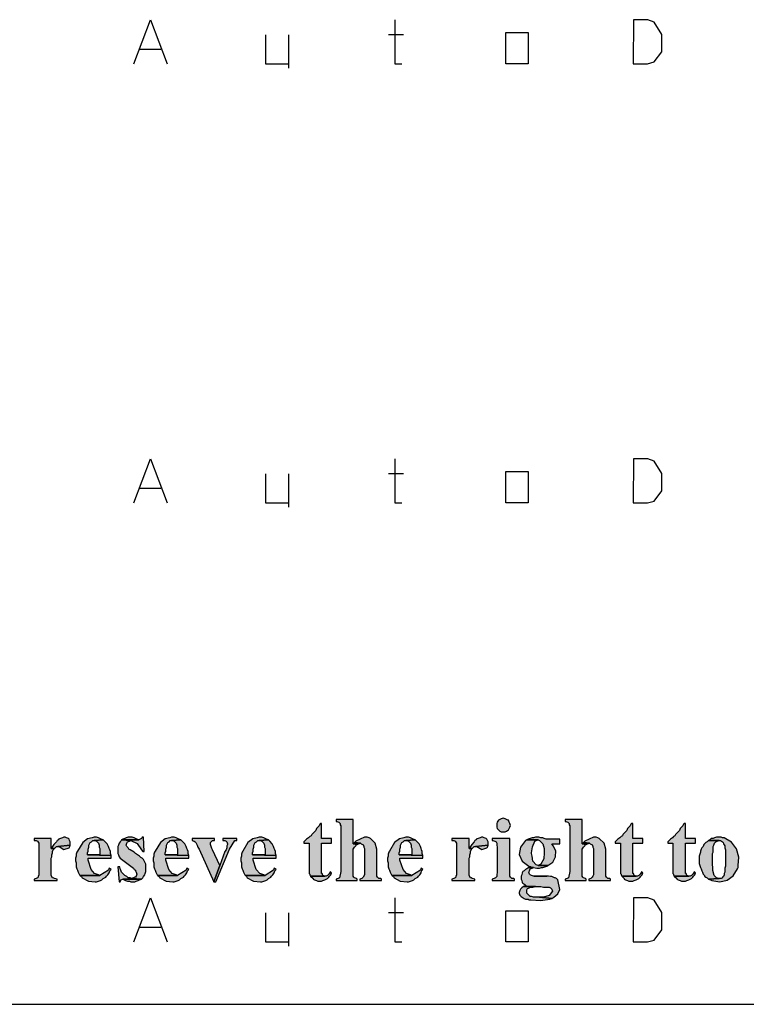
# Model space of a CAD drawing. Units: millimetres. Extents: x 15 to 580, y 20 to 821.
# Drawn here: x 344 to 410, y 135 to 225 of the extents above; entities that cross this region are included whole.
import ezdxf

# ---------------------------------------------------------------- set-up
doc = ezdxf.new("R2010")
doc.units = ezdxf.units.MM
for name, color, linetype in [('Z_entity', 7, 'Continuous'), ('Z_Mask_solid', 7, 'Continuous'), ('Z_solid', 7, 'Continuous')]:
    doc.layers.add(name, color=color, linetype=linetype)

msp = doc.modelspace()

# ---------------------------------------------------------------- hatches: boundary and pattern name
at = {"layer": 'Z_Mask_solid'}
for points in [[(404.46, 151.64), (404.34, 151.64), (404.28, 151.58), (404.22, 151.4), (403.98, 151.16), (403.92, 150.98), (403.56, 150.62), (403.5, 150.5), (403.38, 150.44), (403.26, 150.32), (403.08, 150.2), (402.84, 149.96), (402.84, 149.84), (403.32, 149.84), (403.32, 147.08), (403.38, 147.02), (403.38, 146.96), (403.44, 146.84), (404.76, 146.84), (404.58, 146.9), (404.52, 147.08), (404.46, 147.08), (404.46, 149.84), (405.36, 149.84), (405.36, 150.26), (404.46, 150.26)], [(346.62, 150.26), (345.06, 150.26), (345.06, 150.08), (345.24, 150.08), (345.36, 150.02), (345.48, 149.84), (345.48, 146.96), (345.42, 146.78), (345.42, 146.72), (345.36, 146.66), (345.24, 146.6), (345.06, 146.54), (345.06, 146.42), (347.16, 146.42), (347.16, 146.54), (346.92, 146.6), (346.8, 146.66), (346.74, 146.66), (346.62, 146.9), (346.62, 148.46), (346.68, 148.58), (346.68, 148.76), (346.74, 148.94), (346.74, 149.06), (346.8, 149.24), (346.92, 149.36), (346.62, 149.36)], [(347.88, 150.38), (347.76, 150.38), (347.64, 150.32), (347.28, 150.2), (347.28, 150.14), (347.16, 150.08), (347.1, 149.96), (346.86, 149.72), (346.62, 149.36), (346.92, 149.36), (347.1, 149.54), (347.22, 149.54), (348.36, 149.66), (348.36, 149.96), (348.3, 150.08), (348.24, 150.2), (348.18, 150.26), (348, 150.32)], [(350.58, 150.38), (350.52, 150.38), (350.34, 150.32), (349.931, 150.215), (349.492, 149.892), (349.02, 149.12), (348.96, 149), (348.9, 148.82), (348.9, 148.64), (348.84, 148.46), (348.84, 148.22), (348.9, 148.04), (348.9, 147.68), (348.96, 147.5), (349.02, 147.38), (349.08, 147.2), (349.14, 147.08), (349.2, 146.96), (349.26, 146.9), (351.06, 146.9), (350.94, 146.96), (350.573, 147.075), (350.263, 147.434), (349.98, 148.28), (349.98, 148.46), (352.08, 148.46), (352.08, 148.7), (349.92, 148.76), (349.92, 148.94), (349.98, 149.12), (349.98, 149.3), (350.04, 149.48), (350.04, 149.66), (350.16, 149.9), (350.28, 149.96), (350.4, 150.08), (350.52, 150.08), (351.36, 150.14), (351.18, 150.2), (350.94, 150.32), (350.76, 150.38)], [(351.36, 150.14), (350.52, 150.08), (350.64, 150.08), (350.76, 150.02), (350.82, 149.96), (350.94, 149.84), (351, 149.66), (351, 149.48), (351.06, 149.36), (351.06, 148.76), (349.92, 148.76), (352.08, 148.7), (352.02, 148.88), (352.02, 149.06), (351.96, 149.24), (351.9, 149.36), (351.84, 149.54), (351.72, 149.78), (351.48, 150.02)], [(353.04, 150.14), (352.98, 150.02), (352.92, 149.96), (352.8, 149.84), (352.74, 149.66), (352.68, 149.54), (352.68, 148.88), (352.74, 148.76), (352.8, 148.58), (352.92, 148.46), (354.12, 147.56), (354.18, 147.44), (354.3, 147.38), (354.3, 147.32), (354.36, 147.2), (354.42, 147.02), (354.36, 146.84), (354.3, 146.72), (354.24, 146.72), (354.12, 146.66), (353.94, 146.6), (354.84, 146.54), (354.96, 146.66), (355.02, 146.78), (355.14, 146.96), (355.2, 147.08), (355.26, 147.26), (355.26, 147.92), (355.2, 148.04), (355.08, 148.22), (355.02, 148.34), (354.9, 148.46), (354.78, 148.52), (354.66, 148.64), (354.3, 148.88), (354.18, 149), (353.82, 149.24), (353.7, 149.3), (353.64, 149.42), (353.52, 149.54), (353.46, 149.66), (353.52, 149.84), (353.58, 149.96), (353.76, 150.02), (353.88, 150.08)], [(357.66, 150.38), (357.6, 150.38), (357.42, 150.32), (357.011, 150.215), (356.572, 149.892), (356.1, 149.12), (356.04, 149), (355.98, 148.82), (355.98, 148.64), (355.92, 148.46), (355.92, 148.22), (355.98, 148.04), (355.98, 147.68), (356.04, 147.5), (356.1, 147.38), (356.16, 147.2), (356.22, 147.08), (356.28, 146.96), (356.34, 146.9), (358.14, 146.9), (358.02, 146.96), (357.653, 147.075), (357.343, 147.434), (357.06, 148.28), (357.06, 148.46), (359.16, 148.46), (359.16, 148.7), (357, 148.76), (357, 148.94), (357.06, 149.12), (357.06, 149.3), (357.12, 149.48), (357.12, 149.66), (357.24, 149.9), (357.36, 149.96), (357.48, 150.08), (357.6, 150.08), (358.44, 150.14), (358.26, 150.2), (358.02, 150.32), (357.84, 150.38)], [(365.64, 150.38), (365.58, 150.38), (365.4, 150.32), (364.991, 150.215), (364.552, 149.892), (364.08, 149.12), (364.02, 149), (363.96, 148.82), (363.96, 148.64), (363.9, 148.46), (363.9, 148.22), (363.96, 148.04), (363.96, 147.68), (364.02, 147.5), (364.08, 147.38), (364.14, 147.2), (364.2, 147.08), (364.26, 146.96), (364.32, 146.9), (366.12, 146.9), (366, 146.96), (365.633, 147.075), (365.323, 147.434), (365.04, 148.28), (365.04, 148.46), (367.14, 148.46), (367.14, 148.7), (364.98, 148.76), (364.98, 148.94), (365.04, 149.12), (365.04, 149.3), (365.1, 149.48), (365.1, 149.66), (365.22, 149.9), (365.34, 149.96), (365.46, 150.08), (365.58, 150.08), (366.42, 150.14), (366.24, 150.2), (366, 150.32), (365.82, 150.38)], [(375.24, 150.38), (375.18, 150.38), (374.4, 150.02), (374.28, 149.9), (374.82, 149.84), (374.88, 149.78), (375, 149.72), (375.06, 149.72), (375.12, 149.54), (375.12, 149.48), (375.18, 149.36), (375.18, 146.96), (375.06, 146.72), (374.94, 146.6), (374.76, 146.54), (374.76, 146.42), (376.74, 146.42), (376.74, 146.54), (376.68, 146.6), (376.5, 146.6), (376.38, 146.72), (376.32, 146.84), (376.32, 149.3), (376.172, 149.829), (375.72, 150.26), (375.6, 150.32), (375.42, 150.38)], [(379.02, 150.38), (378.96, 150.38), (378.78, 150.32), (378.371, 150.215), (377.932, 149.892), (377.46, 149.12), (377.4, 149), (377.34, 148.82), (377.34, 148.64), (377.28, 148.46), (377.28, 148.22), (377.34, 148.04), (377.34, 147.68), (377.4, 147.5), (377.46, 147.38), (377.52, 147.2), (377.58, 147.08), (377.64, 146.96), (377.7, 146.9), (379.5, 146.9), (379.38, 146.96), (379.013, 147.075), (378.703, 147.434), (378.42, 148.28), (378.42, 148.46), (380.52, 148.46), (380.52, 148.7), (378.36, 148.76), (378.36, 148.94), (378.42, 149.12), (378.42, 149.3), (378.48, 149.48), (378.48, 149.66), (378.6, 149.9), (378.72, 149.96), (378.84, 150.08), (378.96, 150.08), (379.8, 150.14), (379.62, 150.2), (379.38, 150.32), (379.2, 150.38)], [(384.72, 150.26), (383.16, 150.26), (383.16, 150.08), (383.34, 150.08), (383.46, 150.02), (383.58, 149.84), (383.58, 146.96), (383.52, 146.78), (383.52, 146.72), (383.46, 146.66), (383.34, 146.6), (383.16, 146.54), (383.16, 146.42), (385.26, 146.42), (385.26, 146.54), (385.02, 146.6), (384.9, 146.66), (384.84, 146.66), (384.72, 146.9), (384.72, 148.46), (384.78, 148.58), (384.78, 148.76), (384.84, 148.94), (384.84, 149.06), (384.9, 149.24), (385.02, 149.36), (384.72, 149.36)], [(385.98, 150.38), (385.86, 150.38), (385.74, 150.32), (385.38, 150.2), (385.38, 150.14), (385.26, 150.08), (385.2, 149.96), (384.96, 149.72), (384.72, 149.36), (385.02, 149.36), (385.2, 149.54), (385.32, 149.54), (386.46, 149.66), (386.46, 149.96), (386.4, 150.08), (386.34, 150.2), (386.28, 150.26), (386.1, 150.32)], [(390, 150.14), (389.88, 150.08), (389.399, 149.475), (389.295, 148.814), (389.559, 148.201), (390.18, 147.74), (390.36, 147.68), (390.3, 147.68), (390.18, 147.62), (390.6, 147.62), (390.9, 147.56), (391.14, 147.56), (391.32, 147.62), (391.44, 147.62), (391.8, 147.74), (391.92, 147.8), (391.02, 147.8), (390.84, 147.86), (390.525, 148.18), (390.48, 148.64), (390.42, 148.88), (390.42, 148.94), (390.495, 149.513), (390.72, 150.02), (390.84, 150.08), (391.02, 150.14)], [(390.96, 150.38), (390.78, 150.38), (390.6, 150.32), (390.48, 150.32), (390.12, 150.2), (390, 150.14), (391.02, 150.14), (391.14, 150.08), (391.442, 149.782), (391.56, 149.36), (391.56, 148.94), (391.545, 148.395), (391.26, 147.92), (391.02, 147.8), (391.92, 147.8), (392.349, 148.11), (392.611, 148.594), (392.647, 149.13), (392.4, 149.6), (392.28, 149.78), (393, 149.78), (393, 150.2), (391.74, 150.2), (391.56, 150.26), (391.44, 150.32), (391.26, 150.32), (391.08, 150.38)], [(396.12, 150.38), (396.06, 150.38), (395.28, 150.02), (395.16, 149.9), (395.7, 149.84), (395.76, 149.78), (395.88, 149.72), (395.94, 149.72), (396, 149.54), (396, 149.48), (396.06, 149.36), (396.06, 146.96), (396, 146.84), (395.94, 146.72), (395.82, 146.6), (395.64, 146.54), (395.64, 146.42), (397.62, 146.42), (397.62, 146.54), (397.56, 146.6), (397.38, 146.6), (397.26, 146.72), (397.2, 146.84), (397.2, 149.3), (397.052, 149.829), (396.6, 150.26), (396.48, 150.32), (396.3, 150.38)], [(407.52, 150.38), (407.28, 150.38), (407.1, 150.32), (406.98, 150.26), (406.8, 150.26), (406.68, 150.14), (406.56, 150.08), (407.64, 150.08), (407.82, 149.96), (407.88, 149.9), (407.94, 149.78), (408.06, 149.6), (408.06, 149.42), (408.12, 149.24), (408.12, 147.74), (408.06, 147.56), (408.06, 147.2), (408, 147.08), (408, 146.96), (407.94, 146.78), (407.82, 146.72), (407.82, 146.66), (407.7, 146.6), (407.52, 146.6), (406.56, 146.54), (406.74, 146.48), (406.86, 146.42), (407.596, 146.295), (408.267, 146.456), (408.819, 146.869), (409.2, 147.5), (409.26, 147.62), (409.26, 147.8), (409.312, 148.57), (409.11, 149.32), (408.668, 149.94), (408, 150.32), (407.82, 150.32), (407.7, 150.38)], [(374.28, 149.9), (374.16, 149.78), (374.52, 149.72), (374.64, 149.78), (374.82, 149.84)], [(386.46, 149.66), (385.32, 149.54), (385.44, 149.54), (385.873, 149.25), (386.34, 149.42), (386.4, 149.48)], [(395.16, 149.9), (395.04, 149.78), (395.4, 149.72), (395.52, 149.78), (395.7, 149.84)], [(390.18, 147.62), (390, 147.5), (389.88, 147.44), (389.76, 147.32), (389.64, 147.26), (389.58, 147.14), (389.52, 146.96), (389.46, 146.84), (389.46, 146.54), (389.52, 146.42), (389.58, 146.24), (389.64, 146.18), (389.82, 146.06), (389.94, 145.94), (389.88, 145.94), (389.7, 145.88), (391.26, 145.88), (391.5, 145.82), (392.04, 145.82), (392.16, 145.76), (392.28, 145.64), (392.34, 145.46), (392.024, 145.049), (391.5, 144.92), (391.14, 144.92), (392.28, 144.8), (392.46, 144.92), (392.812, 145.22), (392.987, 145.61), (392.82, 146.48), (392.7, 146.6), (392.58, 146.66), (392.52, 146.66), (392.28, 146.78), (392.16, 146.78), (391.98, 146.84), (390.6, 146.84), (390.42, 146.9), (390.3, 146.96), (390.24, 147.02), (390.18, 147.2), (390.24, 147.32), (390.3, 147.5), (390.48, 147.56), (390.6, 147.62)], [(405.24, 147.26), (405.24, 147.2), (405.12, 147.02), (405, 146.9), (404.88, 146.84), (403.44, 146.84), (403.68, 146.6), (403.68, 146.54), (403.8, 146.48), (403.98, 146.42), (404.1, 146.36), (404.46, 146.36), (404.58, 146.42), (404.76, 146.48), (405, 146.6), (405.12, 146.72), (405.18, 146.84), (405.3, 146.96), (405.36, 147.14)], [(354.84, 146.54), (353.16, 146.54), (353.4, 146.42), (353.58, 146.36), (353.76, 146.36), (353.88, 146.3), (354.24, 146.3), (354.36, 146.36), (354.54, 146.42), (354.66, 146.48)]]:
    msp.add_hatch(color=18, dxfattribs=at).paths.add_polyline_path(points)
at = {"layer": 'Z_solid'}
for points in [[(374.16, 152), (372.6, 152), (372.6, 151.82), (372.66, 151.82), (372.84, 151.76), (372.96, 151.64), (372.96, 151.52), (373.02, 151.4), (373.02, 147.26), (372.9, 146.66), (372.78, 146.6), (372.6, 146.54), (372.6, 146.42), (374.52, 146.42), (374.52, 146.54), (374.46, 146.6), (374.28, 146.66), (374.22, 146.72), (374.16, 146.84), (374.16, 149.3), (374.28, 149.48), (374.4, 149.6), (374.46, 149.72), (374.52, 149.72), (374.16, 149.78)], [(387.84, 152.12), (387.66, 152.06), (387.42, 151.94), (387.3, 151.76), (387.24, 151.64), (387.24, 151.28), (387.3, 151.16), (387.54, 150.92), (387.66, 150.86), (388.02, 150.86), (388.14, 150.92), (388.32, 151.04), (388.44, 151.28), (388.5, 151.46), (388.44, 151.64), (388.38, 151.76), (388.32, 151.94), (388.26, 151.94), (388.02, 152.06)], [(395.04, 152), (393.48, 152), (393.48, 151.82), (393.54, 151.82), (393.72, 151.76), (393.84, 151.64), (393.84, 151.52), (393.9, 151.4), (393.9, 147.26), (393.78, 146.66), (393.66, 146.6), (393.48, 146.54), (393.48, 146.42), (395.4, 146.42), (395.4, 146.54), (395.34, 146.6), (395.16, 146.66), (395.1, 146.72), (395.04, 146.84), (395.04, 149.3), (395.16, 149.48), (395.28, 149.6), (395.34, 149.72), (395.4, 149.72), (395.04, 149.78)], [(371.28, 151.64), (371.16, 151.64), (371.1, 151.58), (371.04, 151.4), (370.8, 151.16), (370.74, 150.98), (370.38, 150.62), (370.32, 150.5), (370.2, 150.44), (370.08, 150.32), (369.9, 150.2), (369.66, 149.96), (369.66, 149.84), (370.14, 149.84), (370.14, 147.08), (370.2, 147.02), (370.2, 146.96), (370.26, 146.84), (371.58, 146.84), (371.4, 146.9), (371.34, 147.08), (371.28, 147.08), (371.28, 149.84), (372.18, 149.84), (372.18, 150.26), (371.28, 150.26)], [(399.66, 151.64), (399.54, 151.64), (399.48, 151.58), (399.42, 151.4), (399.18, 151.16), (399.12, 150.98), (399, 150.86), (398.76, 150.62), (398.7, 150.5), (398.58, 150.44), (398.46, 150.32), (398.28, 150.2), (398.04, 149.96), (398.04, 149.84), (398.52, 149.84), (398.52, 147.08), (398.58, 147.02), (398.58, 146.96), (398.64, 146.84), (399.96, 146.84), (399.78, 146.9), (399.72, 147.08), (399.66, 147.08), (399.66, 149.84), (400.56, 149.84), (400.56, 150.26), (399.66, 150.26)], [(355.02, 150.38), (354.9, 150.38), (354.84, 150.26), (354.6, 150.14), (353.04, 150.14), (353.88, 150.08), (354.468, 149.798), (354.84, 149.24), (354.96, 149.06), (355.08, 149.06)], [(353.82, 150.38), (353.64, 150.38), (353.46, 150.32), (353.34, 150.26), (353.16, 150.2), (353.04, 150.14), (354.6, 150.14), (354.42, 150.2), (354.18, 150.32), (354, 150.38)], [(358.44, 150.14), (357.6, 150.08), (357.72, 150.08), (357.84, 150.02), (357.9, 149.96), (358.02, 149.84), (358.08, 149.66), (358.08, 149.48), (358.14, 149.36), (358.14, 148.76), (357, 148.76), (359.16, 148.7), (359.1, 148.88), (359.1, 149.06), (359.04, 149.24), (358.98, 149.36), (358.92, 149.54), (358.8, 149.78), (358.56, 150.02)], [(361.5, 150.26), (359.46, 150.26), (359.46, 150.08), (359.64, 150.02), (359.76, 149.96), (359.82, 149.9), (359.94, 149.66), (360, 149.48), (360.12, 149.3), (361.44, 146.3), (361.98, 147.8), (361.32, 149.24), (361.26, 149.36), (361.14, 149.72), (361.14, 149.9), (361.32, 150.08), (361.5, 150.08)], [(363.54, 150.26), (362.28, 150.26), (362.28, 150.08), (362.46, 150.08), (362.58, 150.02), (362.64, 149.96), (362.7, 149.78), (362.7, 149.72), (362.64, 149.6), (362.64, 149.42), (362.58, 149.24), (362.46, 149.06), (361.98, 147.8), (361.44, 146.3), (361.62, 146.3), (362.88, 149.3), (363.36, 150.08), (363.54, 150.08)], [(366.42, 150.14), (365.58, 150.08), (365.7, 150.08), (365.82, 150.02), (365.88, 149.96), (366, 149.84), (366.06, 149.66), (366.06, 149.48), (366.12, 149.36), (366.12, 148.76), (364.98, 148.76), (367.14, 148.7), (367.08, 148.88), (367.08, 149.06), (367.02, 149.24), (366.96, 149.36), (366.9, 149.54), (366.78, 149.78), (366.54, 150.02)], [(379.8, 150.14), (378.96, 150.08), (379.08, 150.08), (379.2, 150.02), (379.26, 149.96), (379.38, 149.84), (379.44, 149.66), (379.44, 149.48), (379.5, 149.36), (379.5, 148.76), (378.36, 148.76), (380.52, 148.7), (380.46, 148.88), (380.46, 149.06), (380.4, 149.24), (380.34, 149.36), (380.28, 149.54), (380.16, 149.78), (379.92, 150.02)], [(388.44, 150.26), (386.82, 150.26), (386.82, 150.08), (386.88, 150.08), (387.06, 150.02), (387.18, 149.96), (387.24, 149.84), (387.24, 149.66), (387.3, 149.48), (387.3, 147.2), (387.24, 146.96), (387.24, 146.78), (387.12, 146.66), (387, 146.6), (386.82, 146.54), (386.82, 146.42), (388.86, 146.42), (388.86, 146.54), (388.8, 146.6), (388.62, 146.6), (388.5, 146.72), (388.44, 146.84), (388.44, 147.2)], [(406.56, 150.08), (406.44, 149.96), (406.32, 149.9), (406.14, 149.72), (406.08, 149.54), (405.96, 149.42), (405.9, 149.3), (405.84, 149.12), (405.84, 149), (405.72, 148.64), (405.72, 147.98), (405.78, 147.8), (405.84, 147.62), (405.9, 147.5), (405.96, 147.32), (406.02, 147.2), (406.08, 147.02), (406.2, 146.9), (406.2, 146.84), (406.32, 146.72), (406.44, 146.66), (406.56, 146.54), (407.52, 146.6), (407.46, 146.6), (407.28, 146.66), (407.073, 146.897), (406.96, 147.333), (406.92, 148.16), (406.92, 148.88), (406.98, 149), (406.98, 149.54), (407.04, 149.66), (407.1, 149.84), (407.22, 149.96), (407.34, 150.02), (407.52, 150.08)], [(348.36, 149.66), (347.22, 149.54), (347.34, 149.54), (347.773, 149.25), (348.24, 149.42), (348.3, 149.48)], [(351.9, 147.56), (351.84, 147.38), (351.06, 146.9), (349.26, 146.9), (349.38, 146.78), (349.44, 146.66), (350.009, 146.374), (350.64, 146.3), (350.76, 146.3), (351.12, 146.42), (351.24, 146.48), (351.36, 146.6), (351.6, 146.72), (351.66, 146.84), (351.78, 146.96), (351.9, 147.14), (351.96, 147.32), (352.08, 147.44)], [(352.86, 147.68), (352.68, 147.68), (352.8, 146.3), (352.92, 146.3), (352.98, 146.48), (353.16, 146.54), (354.84, 146.54), (353.94, 146.6), (353.82, 146.66), (353.64, 146.66), (353.52, 146.78), (353.34, 146.9), (353.04, 147.2), (352.98, 147.38), (352.92, 147.5)], [(358.98, 147.56), (358.92, 147.38), (358.14, 146.9), (356.34, 146.9), (356.46, 146.78), (356.52, 146.66), (357.089, 146.374), (357.72, 146.3), (357.84, 146.3), (358.2, 146.42), (358.32, 146.48), (358.44, 146.6), (358.68, 146.72), (358.74, 146.84), (358.86, 146.96), (358.98, 147.14), (359.04, 147.32), (359.16, 147.44)], [(366.96, 147.56), (366.9, 147.38), (366.12, 146.9), (364.32, 146.9), (364.44, 146.78), (364.5, 146.66), (365.069, 146.374), (365.7, 146.3), (365.82, 146.3), (366.18, 146.42), (366.3, 146.48), (366.42, 146.6), (366.66, 146.72), (366.72, 146.84), (366.84, 146.96), (366.96, 147.14), (367.02, 147.32), (367.14, 147.44)], [(372.06, 147.26), (372.06, 147.2), (371.94, 147.02), (371.82, 146.9), (371.7, 146.84), (370.26, 146.84), (370.5, 146.6), (370.5, 146.54), (370.62, 146.48), (370.8, 146.42), (370.92, 146.36), (371.28, 146.36), (371.4, 146.42), (371.58, 146.48), (371.82, 146.6), (371.94, 146.72), (372, 146.84), (372.12, 146.96), (372.18, 147.14)], [(380.34, 147.56), (380.28, 147.38), (379.5, 146.9), (377.7, 146.9), (377.82, 146.78), (377.88, 146.66), (378.449, 146.374), (379.08, 146.3), (379.2, 146.3), (379.56, 146.42), (379.68, 146.48), (379.8, 146.6), (380.04, 146.72), (380.1, 146.84), (380.22, 146.96), (380.34, 147.14), (380.4, 147.32), (380.52, 147.44)], [(400.44, 147.26), (400.44, 147.2), (400.32, 147.02), (400.2, 146.9), (400.08, 146.84), (398.64, 146.84), (398.88, 146.6), (398.88, 146.54), (399, 146.48), (399.18, 146.42), (399.3, 146.36), (399.66, 146.36), (399.78, 146.42), (399.96, 146.48), (400.2, 146.6), (400.32, 146.72), (400.38, 146.84), (400.5, 146.96), (400.56, 147.14)], [(391.38, 146.84), (390.66, 146.84), (391.8, 146.84), (391.62, 146.84)], [(389.7, 145.88), (389.52, 145.76), (389.46, 145.7), (389.4, 145.64), (389.34, 145.52), (389.28, 145.34), (389.28, 145.28), (389.34, 145.1), (389.46, 144.98), (389.58, 144.92), (389.76, 144.8), (389.88, 144.74), (390.12, 144.74), (390.18, 144.68), (390.36, 144.68), (391.233, 144.62), (392.1, 144.74), (392.22, 144.8), (392.28, 144.8), (391.14, 144.92), (390.6, 144.92), (390.42, 144.98), (390.3, 144.98), (390, 145.28), (390, 145.58), (390.06, 145.7), (390.24, 145.76), (390.24, 145.82), (390.54, 145.82), (390.78, 145.88)]]:
    msp.add_hatch(color=7, dxfattribs=at).paths.add_polyline_path(points)

# ---------------------------------------------------------------- linework, layer by layer
at = {"color": 28}
for p, q in [((354.142, 220.91), (355.668, 224.914)), ((355.668, 224.914), (357.193, 220.91)), ((377.962, 224.913), (377.962, 220.91)), ((399.71, 224.913), (399.695, 220.91)), ((401.019, 224.927), (399.71, 224.913)), ((401.616, 224.709), (401.019, 224.927)), ((402.317, 223.592), (401.616, 224.709)), ((377.379, 223.574), (378.733, 223.574)), ((388.061, 223.751), (390.124, 223.751)), ((388.061, 220.91), (388.061, 223.751)), ((390.124, 223.751), (390.124, 220.91)), ((402.292, 221.998), (402.317, 223.592)), ((366.152, 223.557), (366.152, 220.91)), ((368.248, 223.557), (368.248, 220.51)), ((354.702, 222.242), (356.61, 222.242)), ((401.602, 221.071), (402.292, 221.998)), ((366.152, 220.91), (368.248, 220.91)), ((377.962, 220.91), (378.591, 220.91)), ((390.124, 220.91), (388.061, 220.91)), ((399.695, 220.91), (400.99, 220.91)), ((400.99, 220.91), (401.602, 221.071)), ((354.142, 140.834), (355.668, 144.838)), ((355.668, 144.838), (357.193, 140.834)), ((377.962, 144.837), (377.962, 140.834)), ((399.71, 144.837), (399.695, 140.834)), ((401.019, 144.851), (399.71, 144.837)), ((401.616, 144.633), (401.019, 144.851)), ((402.317, 143.516), (401.616, 144.633)), ((388.061, 143.675), (390.124, 143.675)), ((388.061, 140.834), (388.061, 143.675)), ((390.124, 143.675), (390.124, 140.834)), ((366.152, 143.481), (366.152, 140.834)), ((368.248, 143.481), (368.248, 140.434)), ((377.379, 143.498), (378.733, 143.498)), ((402.292, 141.922), (402.317, 143.516)), ((354.702, 142.166), (356.61, 142.166)), ((401.602, 140.995), (402.292, 141.922)), ((400.99, 140.834), (401.602, 140.995)), ((366.152, 140.834), (368.248, 140.834)), ((377.962, 140.834), (378.591, 140.834)), ((390.124, 140.834), (388.061, 140.834)), ((399.695, 140.834), (400.99, 140.834))]:
    msp.add_line(p, q, dxfattribs=at)
at = {"layer": 'Z_entity', "color": 7}
for points in [[(374.16, 152), (372.6, 152), (372.6, 151.82), (372.66, 151.82), (372.84, 151.76), (372.96, 151.64), (372.96, 151.52), (373.02, 151.4), (373.02, 147.26), (372.9, 146.66), (372.78, 146.6), (372.6, 146.54), (372.6, 146.42), (374.52, 146.42), (374.52, 146.54), (374.46, 146.6), (374.28, 146.66), (374.22, 146.72), (374.16, 146.84), (374.16, 149.3), (374.28, 149.48), (374.4, 149.6), (374.46, 149.72), (374.52, 149.72), (374.16, 149.78), (374.16, 152)], [(387.84, 152.12), (387.66, 152.06), (387.42, 151.94), (387.3, 151.76), (387.24, 151.64), (387.24, 151.28), (387.3, 151.16), (387.54, 150.92), (387.66, 150.86), (388.02, 150.86), (388.14, 150.92), (388.32, 151.04), (388.44, 151.28), (388.5, 151.46), (388.44, 151.64), (388.38, 151.76), (388.32, 151.94), (388.26, 151.94), (388.02, 152.06), (387.84, 152.12)], [(395.04, 152), (393.48, 152), (393.48, 151.82), (393.54, 151.82), (393.72, 151.76), (393.84, 151.64), (393.84, 151.52), (393.9, 151.4), (393.9, 147.26), (393.78, 146.66), (393.66, 146.6), (393.48, 146.54), (393.48, 146.42), (395.4, 146.42), (395.4, 146.54), (395.34, 146.6), (395.16, 146.66), (395.1, 146.72), (395.04, 146.84), (395.04, 149.3), (395.16, 149.48), (395.28, 149.6), (395.34, 149.72), (395.4, 149.72), (395.04, 149.78), (395.04, 152)], [(371.28, 151.64), (371.16, 151.64), (371.1, 151.58), (371.04, 151.4), (370.8, 151.16), (370.74, 150.98), (370.38, 150.62), (370.32, 150.5), (370.2, 150.44), (370.08, 150.32), (369.9, 150.2), (369.66, 149.96), (369.66, 149.84), (370.14, 149.84), (370.14, 147.08), (370.2, 147.02), (370.2, 146.96), (370.26, 146.84), (371.58, 146.84), (371.4, 146.9), (371.34, 147.08), (371.28, 147.08), (371.28, 149.84), (372.18, 149.84), (372.18, 150.26), (371.28, 150.26), (371.28, 151.64)], [(399.66, 151.64), (399.54, 151.64), (399.48, 151.58), (399.42, 151.4), (399.18, 151.16), (399.12, 150.98), (399, 150.86), (398.76, 150.62), (398.7, 150.5), (398.58, 150.44), (398.46, 150.32), (398.28, 150.2), (398.04, 149.96), (398.04, 149.84), (398.52, 149.84), (398.52, 147.08), (398.58, 147.02), (398.58, 146.96), (398.64, 146.84), (399.96, 146.84), (399.78, 146.9), (399.72, 147.08), (399.66, 147.08), (399.66, 149.84), (400.56, 149.84), (400.56, 150.26), (399.66, 150.26), (399.66, 151.64)], [(404.46, 151.64), (404.34, 151.64), (404.28, 151.58), (404.22, 151.4), (403.98, 151.16), (403.92, 150.98), (403.56, 150.62), (403.5, 150.5), (403.38, 150.44), (403.26, 150.32), (403.08, 150.2), (402.84, 149.96), (402.84, 149.84), (403.32, 149.84), (403.32, 147.08), (403.38, 147.02), (403.38, 146.96), (403.44, 146.84), (404.76, 146.84), (404.58, 146.9), (404.52, 147.08), (404.46, 147.08), (404.46, 149.84), (405.36, 149.84), (405.36, 150.26), (404.46, 150.26), (404.46, 151.64)], [(346.62, 150.26), (345.06, 150.26), (345.06, 150.08), (345.24, 150.08), (345.36, 150.02), (345.48, 149.84), (345.48, 146.96), (345.42, 146.78), (345.42, 146.72), (345.36, 146.66), (345.24, 146.6), (345.06, 146.54), (345.06, 146.42), (347.16, 146.42), (347.16, 146.54), (346.92, 146.6), (346.8, 146.66), (346.74, 146.66), (346.62, 146.9), (346.62, 148.46), (346.68, 148.58), (346.68, 148.76), (346.74, 148.94), (346.74, 149.06), (346.8, 149.24), (346.92, 149.36), (346.62, 149.36), (346.62, 150.26)], [(347.88, 150.38), (347.76, 150.38), (347.64, 150.32), (347.28, 150.2), (347.28, 150.14), (347.16, 150.08), (347.1, 149.96), (346.86, 149.72), (346.62, 149.36), (346.92, 149.36), (347.1, 149.54), (347.22, 149.54), (348.36, 149.66), (348.36, 149.96), (348.3, 150.08), (348.24, 150.2), (348.18, 150.26), (348, 150.32), (347.88, 150.38)], [(350.58, 150.38), (350.52, 150.38), (350.34, 150.32), (349.931, 150.215), (349.492, 149.892), (349.02, 149.12), (348.96, 149), (348.9, 148.82), (348.9, 148.64), (348.84, 148.46), (348.84, 148.22), (348.9, 148.04), (348.9, 147.68), (348.96, 147.5), (349.02, 147.38), (349.08, 147.2), (349.14, 147.08), (349.2, 146.96), (349.26, 146.9), (351.06, 146.9), (350.94, 146.96), (350.573, 147.075), (350.263, 147.434), (349.98, 148.28), (349.98, 148.46), (352.08, 148.46), (352.08, 148.7), (349.92, 148.76), (349.92, 148.94), (349.98, 149.12), (349.98, 149.3), (350.04, 149.48), (350.04, 149.66), (350.16, 149.9), (350.28, 149.96), (350.4, 150.08), (350.52, 150.08), (351.36, 150.14), (351.18, 150.2), (350.94, 150.32), (350.76, 150.38), (350.58, 150.38)], [(351.36, 150.14), (350.52, 150.08), (350.64, 150.08), (350.76, 150.02), (350.82, 149.96), (350.94, 149.84), (351, 149.66), (351, 149.48), (351.06, 149.36), (351.06, 148.76), (349.92, 148.76), (352.08, 148.7), (352.02, 148.88), (352.02, 149.06), (351.96, 149.24), (351.9, 149.36), (351.84, 149.54), (351.72, 149.78), (351.48, 150.02), (351.36, 150.14)], [(353.04, 150.14), (352.98, 150.02), (352.92, 149.96), (352.8, 149.84), (352.74, 149.66), (352.68, 149.54), (352.68, 148.88), (352.74, 148.76), (352.8, 148.58), (352.92, 148.46), (354.12, 147.56), (354.18, 147.44), (354.3, 147.38), (354.3, 147.32), (354.36, 147.2), (354.42, 147.02), (354.36, 146.84), (354.3, 146.72), (354.24, 146.72), (354.12, 146.66), (353.94, 146.6), (354.84, 146.54), (354.96, 146.66), (355.02, 146.78), (355.14, 146.96), (355.2, 147.08), (355.26, 147.26), (355.26, 147.92), (355.2, 148.04), (355.08, 148.22), (355.02, 148.34), (354.9, 148.46), (354.78, 148.52), (354.66, 148.64), (354.3, 148.88), (354.18, 149), (353.82, 149.24), (353.7, 149.3), (353.64, 149.42), (353.52, 149.54), (353.46, 149.66), (353.52, 149.84), (353.58, 149.96), (353.76, 150.02), (353.88, 150.08), (353.04, 150.14)], [(355.02, 150.38), (354.9, 150.38), (354.84, 150.26), (354.6, 150.14), (353.04, 150.14), (353.88, 150.08), (354.468, 149.798), (354.84, 149.24), (354.96, 149.06), (355.08, 149.06), (355.02, 150.38)], [(353.82, 150.38), (353.64, 150.38), (353.46, 150.32), (353.34, 150.26), (353.16, 150.2), (353.04, 150.14), (354.6, 150.14), (354.42, 150.2), (354.18, 150.32), (354, 150.38), (353.82, 150.38)], [(357.66, 150.38), (357.6, 150.38), (357.42, 150.32), (357.011, 150.215), (356.572, 149.892), (356.1, 149.12), (356.04, 149), (355.98, 148.82), (355.98, 148.64), (355.92, 148.46), (355.92, 148.22), (355.98, 148.04), (355.98, 147.68), (356.04, 147.5), (356.1, 147.38), (356.16, 147.2), (356.22, 147.08), (356.28, 146.96), (356.34, 146.9), (358.14, 146.9), (358.02, 146.96), (357.653, 147.075), (357.343, 147.434), (357.06, 148.28), (357.06, 148.46), (359.16, 148.46), (359.16, 148.7), (357, 148.76), (357, 148.94), (357.06, 149.12), (357.06, 149.3), (357.12, 149.48), (357.12, 149.66), (357.24, 149.9), (357.36, 149.96), (357.48, 150.08), (357.6, 150.08), (358.44, 150.14), (358.26, 150.2), (358.02, 150.32), (357.84, 150.38), (357.66, 150.38)], [(358.44, 150.14), (357.6, 150.08), (357.72, 150.08), (357.84, 150.02), (357.9, 149.96), (358.02, 149.84), (358.08, 149.66), (358.08, 149.48), (358.14, 149.36), (358.14, 148.76), (357, 148.76), (359.16, 148.7), (359.1, 148.88), (359.1, 149.06), (359.04, 149.24), (358.98, 149.36), (358.92, 149.54), (358.8, 149.78), (358.56, 150.02), (358.44, 150.14)], [(361.5, 150.26), (359.46, 150.26), (359.46, 150.08), (359.64, 150.02), (359.76, 149.96), (359.82, 149.9), (359.94, 149.66), (360, 149.48), (360.12, 149.3), (361.44, 146.3), (361.98, 147.8), (361.32, 149.24), (361.26, 149.36), (361.14, 149.72), (361.14, 149.9), (361.32, 150.08), (361.5, 150.08), (361.5, 150.26)], [(363.54, 150.26), (362.28, 150.26), (362.28, 150.08), (362.46, 150.08), (362.58, 150.02), (362.64, 149.96), (362.7, 149.78), (362.7, 149.72), (362.64, 149.6), (362.64, 149.42), (362.58, 149.24), (362.46, 149.06), (361.98, 147.8), (361.44, 146.3), (361.62, 146.3), (362.88, 149.3), (363.36, 150.08), (363.54, 150.08), (363.54, 150.26)], [(365.64, 150.38), (365.58, 150.38), (365.4, 150.32), (364.991, 150.215), (364.552, 149.892), (364.08, 149.12), (364.02, 149), (363.96, 148.82), (363.96, 148.64), (363.9, 148.46), (363.9, 148.22), (363.96, 148.04), (363.96, 147.68), (364.02, 147.5), (364.08, 147.38), (364.14, 147.2), (364.2, 147.08), (364.26, 146.96), (364.32, 146.9), (366.12, 146.9), (366, 146.96), (365.633, 147.075), (365.323, 147.434), (365.04, 148.28), (365.04, 148.46), (367.14, 148.46), (367.14, 148.7), (364.98, 148.76), (364.98, 148.94), (365.04, 149.12), (365.04, 149.3), (365.1, 149.48), (365.1, 149.66), (365.22, 149.9), (365.34, 149.96), (365.46, 150.08), (365.58, 150.08), (366.42, 150.14), (366.24, 150.2), (366, 150.32), (365.82, 150.38), (365.64, 150.38)], [(366.42, 150.14), (365.58, 150.08), (365.7, 150.08), (365.82, 150.02), (365.88, 149.96), (366, 149.84), (366.06, 149.66), (366.06, 149.48), (366.12, 149.36), (366.12, 148.76), (364.98, 148.76), (367.14, 148.7), (367.08, 148.88), (367.08, 149.06), (367.02, 149.24), (366.96, 149.36), (366.9, 149.54), (366.78, 149.78), (366.54, 150.02), (366.42, 150.14)], [(375.24, 150.38), (375.18, 150.38), (374.4, 150.02), (374.28, 149.9), (374.82, 149.84), (374.88, 149.78), (375, 149.72), (375.06, 149.72), (375.12, 149.54), (375.12, 149.48), (375.18, 149.36), (375.18, 146.96), (375.06, 146.72), (374.94, 146.6), (374.76, 146.54), (374.76, 146.42), (376.74, 146.42), (376.74, 146.54), (376.68, 146.6), (376.5, 146.6), (376.38, 146.72), (376.32, 146.84), (376.32, 149.3), (376.172, 149.829), (375.72, 150.26), (375.6, 150.32), (375.42, 150.38), (375.24, 150.38)], [(379.02, 150.38), (378.96, 150.38), (378.78, 150.32), (378.371, 150.215), (377.932, 149.892), (377.46, 149.12), (377.4, 149), (377.34, 148.82), (377.34, 148.64), (377.28, 148.46), (377.28, 148.22), (377.34, 148.04), (377.34, 147.68), (377.4, 147.5), (377.46, 147.38), (377.52, 147.2), (377.58, 147.08), (377.64, 146.96), (377.7, 146.9), (379.5, 146.9), (379.38, 146.96), (379.013, 147.075), (378.703, 147.434), (378.42, 148.28), (378.42, 148.46), (380.52, 148.46), (380.52, 148.7), (378.36, 148.76), (378.36, 148.94), (378.42, 149.12), (378.42, 149.3), (378.48, 149.48), (378.48, 149.66), (378.6, 149.9), (378.72, 149.96), (378.84, 150.08), (378.96, 150.08), (379.8, 150.14), (379.62, 150.2), (379.38, 150.32), (379.2, 150.38), (379.02, 150.38)], [(379.8, 150.14), (378.96, 150.08), (379.08, 150.08), (379.2, 150.02), (379.26, 149.96), (379.38, 149.84), (379.44, 149.66), (379.44, 149.48), (379.5, 149.36), (379.5, 148.76), (378.36, 148.76), (380.52, 148.7), (380.46, 148.88), (380.46, 149.06), (380.4, 149.24), (380.34, 149.36), (380.28, 149.54), (380.16, 149.78), (379.92, 150.02), (379.8, 150.14)], [(384.72, 150.26), (383.16, 150.26), (383.16, 150.08), (383.34, 150.08), (383.46, 150.02), (383.58, 149.84), (383.58, 146.96), (383.52, 146.78), (383.52, 146.72), (383.46, 146.66), (383.34, 146.6), (383.16, 146.54), (383.16, 146.42), (385.26, 146.42), (385.26, 146.54), (385.02, 146.6), (384.9, 146.66), (384.84, 146.66), (384.72, 146.9), (384.72, 148.46), (384.78, 148.58), (384.78, 148.76), (384.84, 148.94), (384.84, 149.06), (384.9, 149.24), (385.02, 149.36), (384.72, 149.36), (384.72, 150.26)], [(385.98, 150.38), (385.86, 150.38), (385.74, 150.32), (385.38, 150.2), (385.38, 150.14), (385.26, 150.08), (385.2, 149.96), (384.96, 149.72), (384.72, 149.36), (385.02, 149.36), (385.2, 149.54), (385.32, 149.54), (386.46, 149.66), (386.46, 149.96), (386.4, 150.08), (386.34, 150.2), (386.28, 150.26), (386.1, 150.32), (385.98, 150.38)], [(388.44, 150.26), (386.82, 150.26), (386.82, 150.08), (386.88, 150.08), (387.06, 150.02), (387.18, 149.96), (387.24, 149.84), (387.24, 149.66), (387.3, 149.48), (387.3, 147.2), (387.24, 146.96), (387.24, 146.78), (387.12, 146.66), (387, 146.6), (386.82, 146.54), (386.82, 146.42), (388.86, 146.42), (388.86, 146.54), (388.8, 146.6), (388.62, 146.6), (388.5, 146.72), (388.44, 146.84), (388.44, 147.2), (388.44, 150.26)], [(390, 150.14), (389.88, 150.08), (389.399, 149.475), (389.295, 148.814), (389.559, 148.201), (390.18, 147.74), (390.36, 147.68), (390.3, 147.68), (390.18, 147.62), (390.6, 147.62), (390.9, 147.56), (391.14, 147.56), (391.32, 147.62), (391.44, 147.62), (391.8, 147.74), (391.92, 147.8), (391.02, 147.8), (390.84, 147.86), (390.525, 148.18), (390.48, 148.64), (390.42, 148.88), (390.42, 148.94), (390.495, 149.513), (390.72, 150.02), (390.84, 150.08), (391.02, 150.14), (390, 150.14)], [(390.96, 150.38), (390.78, 150.38), (390.6, 150.32), (390.48, 150.32), (390.12, 150.2), (390, 150.14), (391.02, 150.14), (391.14, 150.08), (391.442, 149.782), (391.56, 149.36), (391.56, 148.94), (391.545, 148.395), (391.26, 147.92), (391.02, 147.8), (391.92, 147.8), (392.349, 148.11), (392.611, 148.594), (392.647, 149.13), (392.4, 149.6), (392.28, 149.78), (393, 149.78), (393, 150.2), (391.74, 150.2), (391.56, 150.26), (391.44, 150.32), (391.26, 150.32), (391.08, 150.38), (390.96, 150.38)], [(396.12, 150.38), (396.06, 150.38), (395.28, 150.02), (395.16, 149.9), (395.7, 149.84), (395.76, 149.78), (395.88, 149.72), (395.94, 149.72), (396, 149.54), (396, 149.48), (396.06, 149.36), (396.06, 146.96), (396, 146.84), (395.94, 146.72), (395.82, 146.6), (395.64, 146.54), (395.64, 146.42), (397.62, 146.42), (397.62, 146.54), (397.56, 146.6), (397.38, 146.6), (397.26, 146.72), (397.2, 146.84), (397.2, 149.3), (397.052, 149.829), (396.6, 150.26), (396.48, 150.32), (396.3, 150.38), (396.12, 150.38)], [(406.56, 150.08), (406.44, 149.96), (406.32, 149.9), (406.14, 149.72), (406.08, 149.54), (405.96, 149.42), (405.9, 149.3), (405.84, 149.12), (405.84, 149), (405.72, 148.64), (405.72, 147.98), (405.78, 147.8), (405.84, 147.62), (405.9, 147.5), (405.96, 147.32), (406.02, 147.2), (406.08, 147.02), (406.2, 146.9), (406.2, 146.84), (406.32, 146.72), (406.44, 146.66), (406.56, 146.54), (407.52, 146.6), (407.46, 146.6), (407.28, 146.66), (407.073, 146.897), (406.96, 147.333), (406.92, 148.16), (406.92, 148.88), (406.98, 149), (406.98, 149.54), (407.04, 149.66), (407.1, 149.84), (407.22, 149.96), (407.34, 150.02), (407.52, 150.08), (406.56, 150.08)], [(407.52, 150.38), (407.28, 150.38), (407.1, 150.32), (406.98, 150.26), (406.8, 150.26), (406.68, 150.14), (406.56, 150.08), (407.64, 150.08), (407.82, 149.96), (407.88, 149.9), (407.94, 149.78), (408.06, 149.6), (408.06, 149.42), (408.12, 149.24), (408.12, 147.74), (408.06, 147.56), (408.06, 147.2), (408, 147.08), (408, 146.96), (407.94, 146.78), (407.82, 146.72), (407.82, 146.66), (407.7, 146.6), (407.52, 146.6), (406.56, 146.54), (406.74, 146.48), (406.86, 146.42), (407.596, 146.295), (408.267, 146.456), (408.819, 146.869), (409.2, 147.5), (409.26, 147.62), (409.26, 147.8), (409.312, 148.57), (409.11, 149.32), (408.668, 149.94), (408, 150.32), (407.82, 150.32), (407.7, 150.38), (407.52, 150.38)], [(348.36, 149.66), (347.22, 149.54), (347.34, 149.54), (347.773, 149.25), (348.24, 149.42), (348.3, 149.48), (348.36, 149.66)], [(374.28, 149.9), (374.16, 149.78), (374.52, 149.72), (374.64, 149.78), (374.82, 149.84), (374.28, 149.9)], [(386.46, 149.66), (385.32, 149.54), (385.44, 149.54), (385.873, 149.25), (386.34, 149.42), (386.4, 149.48), (386.46, 149.66)], [(395.16, 149.9), (395.04, 149.78), (395.4, 149.72), (395.52, 149.78), (395.7, 149.84), (395.16, 149.9)], [(351.9, 147.56), (351.84, 147.38), (351.06, 146.9), (349.26, 146.9), (349.38, 146.78), (349.44, 146.66), (350.009, 146.374), (350.64, 146.3), (350.76, 146.3), (351.12, 146.42), (351.24, 146.48), (351.36, 146.6), (351.6, 146.72), (351.66, 146.84), (351.78, 146.96), (351.9, 147.14), (351.96, 147.32), (352.08, 147.44), (351.9, 147.56)], [(352.86, 147.68), (352.68, 147.68), (352.8, 146.3), (352.92, 146.3), (352.98, 146.48), (353.16, 146.54), (354.84, 146.54), (353.94, 146.6), (353.82, 146.66), (353.64, 146.66), (353.52, 146.78), (353.34, 146.9), (353.04, 147.2), (352.98, 147.38), (352.92, 147.5), (352.86, 147.68)], [(358.98, 147.56), (358.92, 147.38), (358.14, 146.9), (356.34, 146.9), (356.46, 146.78), (356.52, 146.66), (357.089, 146.374), (357.72, 146.3), (357.84, 146.3), (358.2, 146.42), (358.32, 146.48), (358.44, 146.6), (358.68, 146.72), (358.74, 146.84), (358.86, 146.96), (358.98, 147.14), (359.04, 147.32), (359.16, 147.44), (358.98, 147.56)], [(366.96, 147.56), (366.9, 147.38), (366.12, 146.9), (364.32, 146.9), (364.44, 146.78), (364.5, 146.66), (365.069, 146.374), (365.7, 146.3), (365.82, 146.3), (366.18, 146.42), (366.3, 146.48), (366.42, 146.6), (366.66, 146.72), (366.72, 146.84), (366.84, 146.96), (366.96, 147.14), (367.02, 147.32), (367.14, 147.44), (366.96, 147.56)], [(372.06, 147.26), (372.06, 147.2), (371.94, 147.02), (371.82, 146.9), (371.7, 146.84), (370.26, 146.84), (370.5, 146.6), (370.5, 146.54), (370.62, 146.48), (370.8, 146.42), (370.92, 146.36), (371.28, 146.36), (371.4, 146.42), (371.58, 146.48), (371.82, 146.6), (371.94, 146.72), (372, 146.84), (372.12, 146.96), (372.18, 147.14), (372.06, 147.26)], [(380.34, 147.56), (380.28, 147.38), (379.5, 146.9), (377.7, 146.9), (377.82, 146.78), (377.88, 146.66), (378.449, 146.374), (379.08, 146.3), (379.2, 146.3), (379.56, 146.42), (379.68, 146.48), (379.8, 146.6), (380.04, 146.72), (380.1, 146.84), (380.22, 146.96), (380.34, 147.14), (380.4, 147.32), (380.52, 147.44), (380.34, 147.56)], [(390.18, 147.62), (390, 147.5), (389.88, 147.44), (389.76, 147.32), (389.64, 147.26), (389.58, 147.14), (389.52, 146.96), (389.46, 146.84), (389.46, 146.54), (389.52, 146.42), (389.58, 146.24), (389.64, 146.18), (389.82, 146.06), (389.94, 145.94), (389.88, 145.94), (389.7, 145.88), (391.26, 145.88), (391.5, 145.82), (392.04, 145.82), (392.16, 145.76), (392.28, 145.64), (392.34, 145.46), (392.024, 145.049), (391.5, 144.92), (391.14, 144.92), (392.28, 144.8), (392.46, 144.92), (392.812, 145.22), (392.987, 145.61), (392.82, 146.48), (392.7, 146.6), (392.58, 146.66), (392.52, 146.66), (392.28, 146.78), (392.16, 146.78), (391.98, 146.84), (390.6, 146.84), (390.42, 146.9), (390.3, 146.96), (390.24, 147.02), (390.18, 147.2), (390.24, 147.32), (390.3, 147.5), (390.48, 147.56), (390.6, 147.62), (390.18, 147.62)], [(400.44, 147.26), (400.44, 147.2), (400.32, 147.02), (400.2, 146.9), (400.08, 146.84), (398.64, 146.84), (398.88, 146.6), (398.88, 146.54), (399, 146.48), (399.18, 146.42), (399.3, 146.36), (399.66, 146.36), (399.78, 146.42), (399.96, 146.48), (400.2, 146.6), (400.32, 146.72), (400.38, 146.84), (400.5, 146.96), (400.56, 147.14), (400.44, 147.26)], [(405.24, 147.26), (405.24, 147.2), (405.12, 147.02), (405, 146.9), (404.88, 146.84), (403.44, 146.84), (403.68, 146.6), (403.68, 146.54), (403.8, 146.48), (403.98, 146.42), (404.1, 146.36), (404.46, 146.36), (404.58, 146.42), (404.76, 146.48), (405, 146.6), (405.12, 146.72), (405.18, 146.84), (405.3, 146.96), (405.36, 147.14), (405.24, 147.26)], [(354.84, 146.54), (353.16, 146.54), (353.4, 146.42), (353.58, 146.36), (353.76, 146.36), (353.88, 146.3), (354.24, 146.3), (354.36, 146.36), (354.54, 146.42), (354.66, 146.48), (354.84, 146.54)], [(391.38, 146.84), (390.66, 146.84), (391.8, 146.84), (391.62, 146.84), (391.38, 146.84)], [(389.7, 145.88), (389.52, 145.76), (389.46, 145.7), (389.4, 145.64), (389.34, 145.52), (389.28, 145.34), (389.28, 145.28), (389.34, 145.1), (389.46, 144.98), (389.58, 144.92), (389.76, 144.8), (389.88, 144.74), (390.12, 144.74), (390.18, 144.68), (390.36, 144.68), (391.233, 144.62), (392.1, 144.74), (392.22, 144.8), (392.28, 144.8), (391.14, 144.92), (390.6, 144.92), (390.42, 144.98), (390.3, 144.98), (390, 145.28), (390, 145.58), (390.06, 145.7), (390.24, 145.76), (390.24, 145.82), (390.54, 145.82), (390.78, 145.88), (389.7, 145.88)], [(15.48, 135.14), (579.6, 135.14)]]:
    msp.add_lwpolyline(points, dxfattribs=at)
at = {"layer": 'Z_solid', "color": 28}
for p, q in [((354.142, 180.872), (355.668, 184.876)), ((355.668, 184.876), (357.193, 180.872)), ((377.962, 184.875), (377.962, 180.872)), ((399.71, 184.875), (399.695, 180.872)), ((401.019, 184.889), (399.71, 184.875)), ((401.616, 184.671), (401.019, 184.889)), ((402.317, 183.554), (401.616, 184.671)), ((366.152, 183.519), (366.152, 180.872)), ((368.248, 183.519), (368.248, 180.472)), ((377.379, 183.536), (378.733, 183.536)), ((388.061, 183.713), (390.124, 183.713)), ((388.061, 180.872), (388.061, 183.713)), ((390.124, 183.713), (390.124, 180.872)), ((402.292, 181.96), (402.317, 183.554)), ((354.702, 182.204), (356.61, 182.204)), ((401.602, 181.033), (402.292, 181.96)), ((366.152, 180.872), (368.248, 180.872)), ((377.962, 180.872), (378.591, 180.872)), ((390.124, 180.872), (388.061, 180.872)), ((399.695, 180.872), (400.99, 180.872)), ((400.99, 180.872), (401.602, 181.033))]:
    msp.add_line(p, q, dxfattribs=at)

doc.saveas('drawing.dxf')
